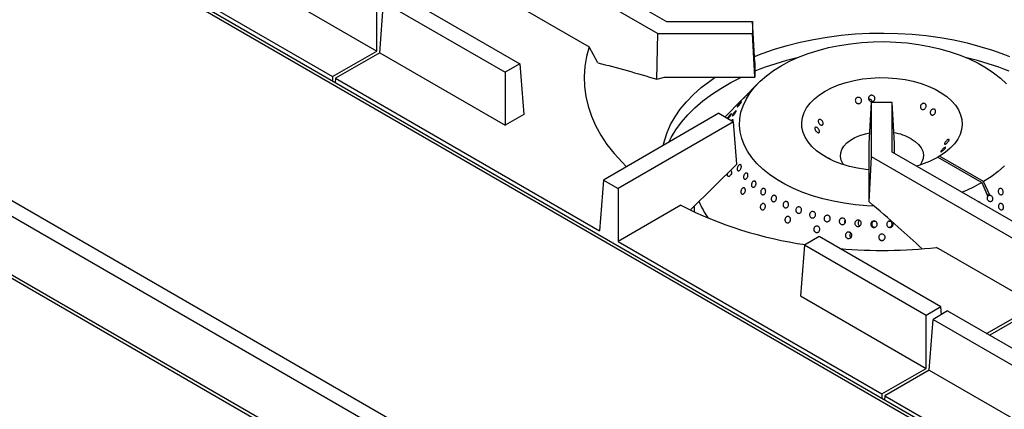
# Model space of a CAD drawing. Units: millimetres. Extents: x 5 to 430, y 5 to 292.
# Drawn here: x 291 to 322, y 219 to 232 of the extents above; entities that cross this region are included whole.
import ezdxf

# ---------------------------------------------------------------- set-up
doc = ezdxf.new("R2010")
doc.units = ezdxf.units.MM

msp = doc.modelspace()

# ---------------------------------------------------------------- linework, layer by layer
at = {"color": 8, "linetype": 'Continuous', "lineweight": 25}
msp.add_line((335.4389, 209.6551), (282.7956, 240.0455), dxfattribs=at)
at = {"color": 7, "linetype": 'Continuous', "lineweight": 25}
for p, q in [((335.5051, 209.7212), (282.9498, 240.0607)), ((345.1035, 194.3742), (274.3928, 235.1946)), ((344.8855, 193.9966), (274.1748, 234.817)), ((292.3785, 234.7637), (300.871, 229.861)), ((306.5207, 234.5714), (311.6157, 231.6301)), ((306.0493, 234.2993), (311.3396, 231.2453)), ((344.8855, 192.1111), (274.1748, 232.9315)), ((298.2532, 233.0134), (302.2925, 230.6816)), ((274.2387, 232.7904), (344.9494, 191.97)), ((305.9258, 232.6662), (309.1275, 230.8179)), ((302.2925, 230.6816), (302.2925, 232.386)), ((302.3902, 230.6252), (302.5137, 232.2583)), ((302.5137, 232.2583), (306.4295, 229.9978)), ((302.9851, 232.5304), (306.9009, 230.2699)), ((311.6157, 231.6301), (314.382, 231.6301)), ((314.382, 231.6301), (314.382, 231.2453)), ((314.4548, 230.3112), (314.382, 231.6301)), ((311.308, 229.7745), (311.3396, 231.2453)), ((311.3396, 231.2453), (314.382, 231.2453)), ((314.4548, 229.8424), (314.382, 231.2453)), ((300.871, 229.861), (302.2925, 230.6816)), ((309.4032, 230.3036), (309.1275, 230.8179)), ((302.3902, 230.6252), (300.9688, 229.8046)), ((302.3902, 230.6252), (306.4295, 228.2934)), ((306.9009, 230.2699), (306.4295, 229.9978)), ((306.9009, 230.2699), (307.0243, 228.6368)), ((314.4548, 230.3112), (314.4548, 229.8424)), ((300.871, 229.861), (300.871, 229.715)), ((300.9688, 229.8046), (300.9582, 229.6647)), ((300.9688, 229.8046), (309.4613, 224.902)), ((306.4295, 229.9978), (306.4295, 228.2934)), ((311.308, 229.7745), (311.5499, 229.8424)), ((311.5499, 229.8424), (314.4548, 229.8424)), ((314.5664, 229.6481), (314.1177, 229.1934)), ((314.019, 229.0935), (313.5011, 228.5687)), ((318.1426, 227.7134), (318.2154, 229.0323)), ((318.882, 229.0323), (318.2154, 229.0323)), ((318.2154, 227.2759), (318.2154, 229.0323)), ((318.882, 227.4354), (318.882, 229.0323)), ((318.9548, 227.7134), (318.882, 229.0323)), ((307.0243, 228.6368), (306.4295, 228.2934)), ((313.3043, 228.6823), (309.5848, 226.5351)), ((313.3043, 228.6823), (313.7757, 228.4102)), ((313.7757, 228.4102), (310.0562, 226.2629)), ((313.8789, 227.0461), (313.7757, 228.4102)), ((318.1426, 226.0365), (318.1426, 227.7134)), ((318.9548, 227.3933), (318.9548, 227.7134)), ((318.1391, 225.831), (318.2154, 227.2759)), ((323.5057, 224.2219), (318.2154, 227.2759)), ((323.9771, 224.4941), (318.882, 227.4354)), ((320.4046, 227.3009), (320.3457, 227.2668)), ((320.3457, 227.2668), (321.76, 226.4504)), ((321.8189, 226.4844), (320.4046, 227.3009)), ((313.8789, 227.0461), (312.3875, 225.5775)), ((309.5848, 226.5351), (309.4613, 224.902)), ((309.5848, 226.5351), (310.0562, 226.2629)), ((310.0562, 226.2629), (310.0562, 224.5586)), ((321.76, 226.4504), (321.9579, 226.0097)), ((322.0169, 226.0437), (321.8189, 226.4844)), ((318.1391, 225.831), (318.1426, 226.0365)), ((321.9997, 226.0398), (321.9251, 226.0829)), ((322.0169, 226.0437), (321.9997, 226.0398)), ((312.0762, 225.7247), (310.0562, 224.5586)), ((312.507, 225.6952), (312.507, 225.5102)), ((317.3532, 225.163), (317.3605, 225.1491)), ((318.319, 225.2036), (318.289, 225.2057)), ((318.8054, 225.2054), (318.7813, 225.2038)), ((316.5258, 224.7135), (316.0544, 224.4414)), ((320.4415, 222.453), (316.5258, 224.7135)), ((317.5316, 224.6955), (317.5451, 224.6808)), ((310.0562, 224.5586), (318.5487, 219.6559)), ((316.0544, 224.4414), (315.9309, 222.8083)), ((319.9701, 222.1809), (316.0544, 224.4414)), ((323.5057, 222.5175), (320.304, 224.3659)), ((315.9309, 222.8083), (319.9701, 220.4765)), ((320.4415, 222.453), (319.9701, 222.1809)), ((320.46, 222.2083), (320.4415, 222.453)), ((321.9177, 221.6008), (323.5057, 222.5175)), ((323.6034, 222.4611), (322.0155, 221.5444)), ((319.9701, 220.4765), (319.9701, 222.1809)), ((320.6628, 222.3253), (320.1914, 222.0532)), ((320.6628, 222.3253), (324.5785, 220.0648)), ((320.0679, 220.4201), (320.1914, 222.0532)), ((320.1914, 222.0532), (324.1071, 219.7927)), ((318.5487, 219.6559), (319.9701, 220.4765)), ((320.0679, 220.4201), (318.6465, 219.5995)), ((320.0679, 220.4201), (324.1071, 218.0883)), ((318.5487, 219.6559), (318.5487, 219.5099)), ((318.6465, 219.5995), (318.6359, 219.4596)), ((318.6465, 219.5995), (327.139, 214.6969))]:
    msp.add_line(p, q, dxfattribs=at)
at = {"color": 7, "linetype": 'Continuous', "lineweight": 25, "flags": 128}
for points in [[(318.2861, 225.6967), (318.0582, 225.7075), (317.6942, 225.7387), (317.3356, 225.7867), (316.9849, 225.8511), (316.6443, 225.9316), (316.3159, 226.0275), (316.002, 226.1384), (315.7044, 226.2634), (315.4252, 226.4019), (315.1662, 226.5528), (314.9289, 226.7152), (314.715, 226.8881), (314.5259, 227.0703), (314.3626, 227.2608), (314.2264, 227.4581), (314.118, 227.6612), (314.0381, 227.8686), (313.9874, 228.079), (313.9661, 228.2911), (313.9743, 228.5035), (314.012, 228.7149), (314.079, 228.9238), (314.1748, 229.1289), (314.2988, 229.329), (314.4502, 229.5226), (314.628, 229.7086), (314.8311, 229.8858), (315.0582, 230.053), (315.3078, 230.2092), (315.5783, 230.3533), (315.8679, 230.4843), (316.1748, 230.6016), (316.4971, 230.7042), (316.8325, 230.7916), (317.179, 230.8632), (317.5344, 230.9185), (317.8963, 230.9572), (318.2624, 230.979), (318.6303, 230.9837), (318.9977, 230.9714), (319.3623, 230.9421), (319.7215, 230.896), (320.0732, 230.8335), (320.4151, 230.7548), (320.745, 230.6606), (321.0607, 230.5514), (321.3602, 230.4279), (321.6415, 230.2909), (321.9029, 230.1414), (322.1427, 229.9802), (322.3594, 229.8084), (322.5514, 229.6272)], [(314.4442, 230.5042), (314.6973, 230.6034), (315.0901, 230.7401), (315.4975, 230.8619), (315.9177, 230.9681), (316.3489, 231.0585), (316.7894, 231.1325), (317.2372, 231.19), (317.6905, 231.2305), (318.1474, 231.2541), (318.6061, 231.2605), (319.0644, 231.2498), (319.5206, 231.222), (319.9728, 231.1772), (320.4189, 231.1156), (320.8572, 231.0374), (321.2858, 230.943), (321.703, 230.8328), (322.1069, 230.7073), (322.4959, 230.5669), (322.6532, 230.5042)], [(309.1275, 230.8179), (309.0418, 230.5017), (308.9878, 230.1832), (308.9659, 229.8634), (308.976, 229.5434), (309.0182, 229.2243), (309.0923, 228.9072), (309.198, 228.593), (309.335, 228.2829), (309.5028, 227.9779), (309.7009, 227.679), (309.9287, 227.3872), (310.1852, 227.1035), (310.3261, 226.963)], [(311.5137, 227.6486), (311.549, 227.7981), (311.634, 228.0584), (311.7479, 228.3149), (311.8904, 228.5666), (312.0608, 228.8125), (312.2584, 229.0515), (312.4824, 229.2826), (312.7318, 229.5049), (313.0056, 229.7174), (313.185, 229.8423)], [(311.6864, 227.7483), (311.766, 227.9053), (311.9165, 228.1536), (312.0943, 228.3959), (312.2986, 228.6311), (312.5286, 228.8582), (312.7833, 229.0764), (313.0617, 229.2847), (313.3627, 229.4823), (313.685, 229.6684), (314.0272, 229.8421), (314.0277, 229.8424)], [(318.1426, 226.8655), (318.0337, 226.8768), (317.7644, 226.9173), (317.5042, 226.9743), (317.2561, 227.047), (317.023, 227.1348), (316.8076, 227.2365), (316.6124, 227.351), (316.4397, 227.477), (316.2915, 227.6129), (316.1694, 227.7573), (316.075, 227.9084), (316.0092, 228.0645), (315.973, 228.2238), (315.9666, 228.3844), (315.9902, 228.5445), (316.0435, 228.7022), (316.1258, 228.8556), (316.2363, 229.0031), (316.3736, 229.1428), (316.5361, 229.2732), (316.722, 229.3928), (316.9291, 229.5001), (317.155, 229.5939), (317.397, 229.6732), (317.6525, 229.7369), (317.9183, 229.7845), (318.1914, 229.8152), (318.4687, 229.8288), (318.7469, 229.8252), (319.0228, 229.8042), (319.2932, 229.7663), (319.555, 229.7118), (319.8051, 229.6413), (320.0406, 229.5557), (320.2588, 229.456), (320.4571, 229.3434), (320.6334, 229.219), (320.7854, 229.0845), (320.9114, 228.9412), (321.0101, 228.791), (321.0802, 228.6355), (321.1209, 228.4766), (321.1317, 228.3161), (321.1126, 228.1558), (321.0638, 227.9977), (320.9857, 227.8435), (320.8794, 227.695), (320.746, 227.554), (320.5871, 227.4221), (320.4046, 227.3009), (320.4046, 227.3009)], [(317.3129, 227.0286), (317.2902, 227.0633), (317.2386, 227.1745), (317.2163, 227.2888), (317.2237, 227.4037), (317.2608, 227.5168), (317.3266, 227.6254), (317.4197, 227.7271), (317.5381, 227.8196), (317.679, 227.901), (317.8393, 227.9693), (318.0155, 228.0231), (318.1614, 228.0541)], [(319.4915, 227.8618), (319.6215, 227.7746), (319.7275, 227.6772), (319.8072, 227.5718), (319.8588, 227.4607), (319.8811, 227.3463), (319.8736, 227.2314), (319.8366, 227.1183), (319.7845, 227.0286)], [(313.6759, 226.8463), (313.6855, 226.845), (313.6999, 226.8317), (313.7081, 226.809), (313.7092, 226.7796), (313.7031, 226.7468), (313.6904, 226.7142), (313.6723, 226.6856), (313.6511, 226.6643), (313.629, 226.6526), (313.6087, 226.6517), (313.5924, 226.6619), (313.5822, 226.6818), (313.5791, 226.7093), (313.5834, 226.7413), (313.5896, 226.762), (313.5896, 226.762)], [(322.4908, 226.9885), (322.2905, 226.8102), (322.066, 226.6418), (321.8189, 226.4844), (321.8189, 226.4844)]]:
    msp.add_lwpolyline(points, dxfattribs=at)
at = {"color": 7, "linetype": 'Continuous', "lineweight": 25}
for centre, radius, start, end in [((318.0287, 221.1607), 9.5625, 103.33616, 111.94647), ((319.0802, 221.1968), 9.5248, 68.03644, 76.68093), ((318.6529, 226.3374), 1.7398, 61.18379, 80.63549), ((318.8371, 230.037), 3.1543, 284.99661, 298.57265), ((319.2918, 230.845), 5.0404, 291.20983, 299.32022), ((317.9172, 237.2352), 12.9077, 243.09467, 261.83437), ((315.0596, 226.823), 2.5864, 201.92623, 215.81571), ((318.5481, 240.7696), 16.4975, 265.29161, 276.10952)]:
    msp.add_arc(centre, radius, start, end, dxfattribs=at)
msp.add_ellipse((322.088, 225.9548), major_axis=(0.146, -0.0548), ratio=0.4491411, start_param=2.3763999, end_param=2.9197846, dxfattribs=at)
for points, knots in [([(309.4032, 230.3036), (309.7195, 230.2224), (310.3523, 230.0598), (310.9894, 229.8696), (311.308, 229.7745)], [0, 0, 0, 0, 0.4998916, 1, 1, 1, 1]), ([(314.1177, 229.1934), (314.1173, 229.1931), (314.1105, 229.1862), (314.0932, 229.1685), (314.0687, 229.1434), (314.0453, 229.1195), (314.0262, 229.1), (314.0132, 229.0871), (314.0084, 229.0825), (314.0104, 229.0847), (314.0168, 229.0912), (314.019, 229.0934)], [0, 0, 0, 0, 0.0070969, 0.1387172, 0.2703588, 0.4019962, 0.5336417, 0.6652558, 0.7968873, 0.9285302, 1, 1, 1, 1]), ([(314.2028, 229.2777), (314.2094, 229.2844), (314.2225, 229.2979), (314.2348, 229.31), (314.2396, 229.3142), (314.2363, 229.3096), (314.2252, 229.2968), (314.2077, 229.277), (314.1857, 229.2526), (314.1617, 229.2264), (314.1382, 229.2013), (314.1179, 229.1803), (314.1031, 229.1658), (314.0954, 229.1594), (314.0957, 229.1616), (314.1042, 229.1723), (314.1199, 229.1902), (314.141, 229.2131), (314.165, 229.2386), (314.1865, 229.261), (314.1983, 229.2731), (314.2028, 229.2777)], [0, 0, 0, 0, 0.0536784, 0.1073595, 0.1610471, 0.214735, 0.2684265, 0.3221085, 0.3757887, 0.4294718, 0.4831645, 0.5368497, 0.5905325, 0.6442134, 0.6979059, 0.7515964, 0.8052821, 0.8589634, 0.9126442, 0.9663375, 1, 1, 1, 1]), ([(317.7085, 229.1531), (317.7157, 229.1616), (317.7301, 229.1785), (317.7613, 229.1923), (317.7953, 229.1953), (317.8293, 229.1865), (317.859, 229.1672), (317.8812, 229.1392), (317.8932, 229.1059), (317.8938, 229.071), (317.8829, 229.0383), (317.8617, 229.0116), (317.8327, 228.994), (317.7992, 228.9875), (317.765, 228.9927), (317.7339, 229.0092), (317.7094, 229.0349), (317.694, 229.0671), (317.6898, 229.1018), (317.6957, 229.1315), (317.7049, 229.1471), (317.7085, 229.1531)], [0, 0, 0, 0, 0.0536813, 0.1073632, 0.1610255, 0.214685, 0.2683671, 0.3220691, 0.3757518, 0.4294047, 0.4830691, 0.5367571, 0.5904554, 0.6441252, 0.6977751, 0.7514501, 0.8051463, 0.8588397, 0.9124949, 0.9661548, 1, 1, 1, 1]), ([(318.1339, 229.2186), (318.1416, 229.2271), (318.1568, 229.2443), (318.1892, 229.2584), (318.2243, 229.2617), (318.2589, 229.2533), (318.2889, 229.2341), (318.311, 229.2063), (318.3226, 229.1729), (318.3225, 229.1378), (318.3105, 229.1049), (318.2882, 229.0779), (318.2581, 229.0599), (318.2235, 229.053), (318.1883, 229.0579), (318.1566, 229.0741), (318.1319, 229.0997), (318.1168, 229.1319), (318.1133, 229.1668), (318.1202, 229.1968), (318.1301, 229.2125), (318.1339, 229.2186)], [0, 0, 0, 0, 0.0536889, 0.1073801, 0.1610536, 0.2147079, 0.2683811, 0.3220778, 0.3757663, 0.4294313, 0.4830881, 0.5367672, 0.5904674, 0.6441503, 0.6978049, 0.7514653, 0.8051606, 0.8588553, 0.9125259, 0.9661784, 1, 1, 1, 1]), ([(318.2355, 229.0574), (318.2317, 229.0673), (318.2236, 229.088), (318.1988, 229.1127), (318.1674, 229.1283), (318.1394, 229.1339), (318.1241, 229.1303), (318.1201, 229.1294)], [0, 0, 0, 0, 0.2132302, 0.4478287, 0.6824999, 0.9171493, 1, 1, 1, 1]), ([(313.7934, 228.7024), (313.8006, 228.7113), (313.8152, 228.7291), (313.8351, 228.7501), (313.8508, 228.7638), (313.8605, 228.7683), (313.8633, 228.7631), (313.8589, 228.7488), (313.8479, 228.7269), (313.8314, 228.7), (313.8112, 228.6711), (313.7896, 228.6435), (313.769, 228.6204), (313.7515, 228.6043), (313.7393, 228.5972), (313.7338, 228.5997), (313.7356, 228.6116), (313.7447, 228.6313), (313.76, 228.6567), (313.7773, 228.6816), (313.7889, 228.6966), (313.7934, 228.7024)], [0, 0, 0, 0, 0.0536879, 0.1073701, 0.1610479, 0.2147363, 0.2684251, 0.3221141, 0.375797, 0.4294784, 0.4831651, 0.536856, 0.5905403, 0.644222, 0.697904, 0.7515945, 0.8052849, 0.8589695, 0.9126494, 0.9663363, 1, 1, 1, 1]), ([(313.982, 229.0068), (313.9888, 229.0141), (314.0024, 229.0285), (314.0169, 229.0419), (314.0249, 229.047), (314.0252, 229.0428), (314.0181, 229.0298), (314.0042, 229.0095), (313.9852, 228.984), (313.9632, 228.9564), (313.9406, 228.9298), (313.9197, 228.9073), (313.9031, 228.8914), (313.8925, 228.8839), (313.8892, 228.8856), (313.8938, 228.8962), (313.9056, 228.9145), (313.9235, 228.9384), (313.9452, 228.9653), (313.9657, 228.989), (313.9775, 229.0019), (313.982, 229.0068)], [0, 0, 0, 0, 0.0536816, 0.1073622, 0.1610471, 0.2147339, 0.268425, 0.3221075, 0.3757874, 0.429477, 0.4831664, 0.5368533, 0.5905344, 0.6442162, 0.6979056, 0.7515959, 0.8052823, 0.8589609, 0.9126451, 0.9663354, 1, 1, 1, 1]), ([(319.8596, 228.9962), (319.8701, 228.9988), (319.8913, 229.0038), (319.9219, 228.997), (319.9472, 228.9803), (319.9645, 228.9544), (319.972, 228.9227), (319.9689, 228.8884), (319.9555, 228.8555), (319.9335, 228.8277), (319.9053, 228.808), (319.874, 228.7989), (319.8429, 228.8013), (319.8156, 228.815), (319.7951, 228.8385), (319.7838, 228.8691), (319.7831, 228.9033), (319.7931, 228.9372), (319.8128, 228.9667), (319.8365, 228.9867), (319.8531, 228.9936), (319.8596, 228.9962)], [0, 0, 0, 0, 0.0536798, 0.1073624, 0.1610257, 0.2146842, 0.2683661, 0.3220677, 0.3757508, 0.4294039, 0.4830687, 0.5367579, 0.590455, 0.6441244, 0.6977758, 0.7514486, 0.8051464, 0.8588391, 0.9124949, 0.9661551, 1, 1, 1, 1]), ([(320.1785, 228.8136), (320.1885, 228.8163), (320.2083, 228.8217), (320.2363, 228.8158), (320.2587, 228.7999), (320.2732, 228.7751), (320.2781, 228.7443), (320.2731, 228.7107), (320.2588, 228.6783), (320.2368, 228.6506), (320.2096, 228.6307), (320.1803, 228.6209), (320.1519, 228.6224), (320.1276, 228.6351), (320.1101, 228.6576), (320.1014, 228.6873), (320.1026, 228.7207), (320.1138, 228.7542), (320.1336, 228.7836), (320.1566, 228.8037), (320.1724, 228.8108), (320.1785, 228.8136)], [0, 0, 0, 0, 0.0536881, 0.1073813, 0.1610537, 0.2147097, 0.2683809, 0.3220777, 0.3757661, 0.4294317, 0.4830877, 0.5367667, 0.5904674, 0.6441499, 0.6978042, 0.7514642, 0.8051598, 0.8588556, 0.9125253, 0.9661776, 1, 1, 1, 1]), ([(313.5829, 228.5215), (313.5831, 228.5219), (313.5846, 228.5264), (313.5943, 228.5423), (313.6111, 228.5669), (313.6298, 228.5916), (313.6418, 228.6061), (313.6465, 228.6117)], [0, 0, 0, 0, 0.0302223, 0.2976018, 0.5649738, 0.832347, 1, 1, 1, 1]), ([(313.6465, 228.6117), (313.6539, 228.6203), (313.6686, 228.6375), (313.6878, 228.6572), (313.7021, 228.6695), (313.7098, 228.6727), (313.7101, 228.6665), (313.7032, 228.6515), (313.6897, 228.6293), (313.6713, 228.6026), (313.6498, 228.5742), (313.6279, 228.5478), (313.6082, 228.5264), (313.5989, 228.5184), (313.5946, 228.5147)], [0, 0, 0, 0, 0.08436343, 0.16872789, 0.25308707, 0.33744576, 0.42181705, 0.50619009, 0.59054928, 0.6749044, 0.75927729, 0.8436432, 0.92801657, 1, 1, 1, 1]), ([(313.7072, 228.4497), (313.7133, 228.456), (313.7258, 228.4692), (313.7406, 228.4793), (313.7505, 228.4804), (313.7537, 228.4712), (313.7506, 228.4543), (313.7436, 228.4381), (313.7404, 228.4306)], [0, 0, 0, 0, 0.1585682, 0.3311707, 0.5038161, 0.6764624, 0.8490994, 1, 1, 1, 1]), ([(316.5041, 228.3988), (316.5018, 228.4092), (316.4972, 228.4299), (316.5017, 228.4563), (316.5143, 228.4756), (316.5344, 228.4853), (316.5595, 228.4845), (316.5866, 228.4731), (316.6126, 228.4523), (316.6344, 228.4244), (316.6496, 228.3926), (316.6567, 228.3605), (316.6549, 228.3318), (316.6446, 228.3099), (316.6269, 228.2973), (316.6039, 228.2953), (316.5779, 228.304), (316.5518, 228.3224), (316.5285, 228.3483), (316.5123, 228.3752), (316.5064, 228.3923), (316.5041, 228.3988)], [0, 0, 0, 0, 0.0536888, 0.1073816, 0.161054, 0.2147078, 0.26838, 0.3220776, 0.3757661, 0.4294313, 0.4830881, 0.5367672, 0.5904676, 0.64415, 0.6978048, 0.7514654, 0.8051597, 0.8588561, 0.912526, 0.9661792, 1, 1, 1, 1]), ([(316.3976, 228.1561), (316.3942, 228.1658), (316.3875, 228.1853), (316.3881, 228.2097), (316.3969, 228.227), (316.4134, 228.2351), (316.4357, 228.233), (316.461, 228.2209), (316.4864, 228.2001), (316.509, 228.1728), (316.5262, 228.1423), (316.5364, 228.1119), (316.5385, 228.0854), (316.5324, 228.0656), (316.5186, 228.0549), (316.4988, 228.0544), (316.475, 228.064), (316.4496, 228.0826), (316.4257, 228.1079), (316.4079, 228.1337), (316.4005, 228.1499), (316.3976, 228.1561)], [0, 0, 0, 0, 0.0536796, 0.1073636, 0.1610265, 0.2146845, 0.2683665, 0.3220681, 0.3757521, 0.4294053, 0.4830692, 0.5367583, 0.5904557, 0.6441259, 0.6977753, 0.7514501, 0.8051463, 0.8588392, 0.9124944, 0.9661548, 1, 1, 1, 1]), ([(320.6998, 227.8424), (320.7032, 227.8403), (320.7099, 227.836), (320.7093, 227.8192), (320.7005, 227.797), (320.684, 227.7709), (320.6617, 227.744), (320.6364, 227.7192), (320.611, 227.6992), (320.5884, 227.6863), (320.5712, 227.6818), (320.561, 227.6865), (320.5589, 227.6999), (320.565, 227.7207), (320.5788, 227.7465), (320.5986, 227.7742), (320.6224, 227.8007), (320.6478, 227.8228), (320.6717, 227.8378), (320.6895, 227.8439), (320.6969, 227.8428), (320.6998, 227.8424)], [0, 0, 0, 0, 0.0536795, 0.1073623, 0.1610252, 0.2146841, 0.2683661, 0.3220677, 0.3757511, 0.4294045, 0.4830684, 0.5367578, 0.5904558, 0.6441252, 0.6977754, 0.7514494, 0.8051462, 0.8588383, 0.9124945, 0.9661549, 1, 1, 1, 1]), ([(320.5933, 227.5889), (320.5956, 227.5875), (320.6002, 227.5848), (320.5957, 227.571), (320.5831, 227.5519), (320.563, 227.529), (320.5379, 227.5048), (320.5108, 227.482), (320.4848, 227.4631), (320.463, 227.4499), (320.4478, 227.4441), (320.4407, 227.4465), (320.4425, 227.4569), (320.4528, 227.4742), (320.4705, 227.4967), (320.4935, 227.5216), (320.5194, 227.546), (320.5456, 227.567), (320.5689, 227.5821), (320.5851, 227.589), (320.591, 227.5889), (320.5933, 227.5889)], [0, 0, 0, 0, 0.0536893, 0.1073814, 0.1610539, 0.2147093, 0.2683813, 0.3220775, 0.3757661, 0.4294314, 0.4830882, 0.5367673, 0.5904677, 0.644151, 0.6978054, 0.751466, 0.8051604, 0.8588563, 0.9125262, 0.9661794, 1, 1, 1, 1]), ([(316.8215, 227.2439), (316.8224, 227.2441), (316.8243, 227.2444), (316.8388, 227.2369), (316.8606, 227.2237), (316.8858, 227.2073), (316.9031, 227.1955), (316.9108, 227.1903)], [0, 0, 0, 0, 0.1893049, 0.4035132, 0.6176312, 0.8317112, 1, 1, 1, 1]), ([(313.8928, 226.8706), (313.8915, 226.8802), (313.8891, 226.8993), (313.8952, 226.9332), (313.9078, 226.9664), (313.926, 226.9957), (313.9477, 227.0177), (313.9704, 227.0299), (313.9917, 227.0309), (314.0093, 227.0205), (314.0211, 226.9999), (314.026, 226.9715), (314.0232, 226.9384), (314.013, 226.9045), (313.9964, 226.8735), (313.9754, 226.849), (313.9523, 226.8337), (313.9298, 226.8293), (313.9106, 226.8364), (313.8982, 226.8516), (313.8943, 226.8653), (313.8928, 226.8706)], [0, 0, 0, 0, 0.053692, 0.1073803, 0.1610701, 0.214757, 0.2684387, 0.3221192, 0.3758091, 0.4295001, 0.4831832, 0.5368624, 0.5905485, 0.6442433, 0.6979279, 0.7516095, 0.8052919, 0.8589797, 0.9126718, 0.9663581, 1, 1, 1, 1]), ([(314.0985, 226.657), (314.1014, 226.6683), (314.1073, 226.691), (314.1247, 226.7215), (314.1463, 226.7449), (314.1702, 226.7588), (314.1938, 226.7613), (314.2145, 226.7524), (314.2299, 226.7328), (314.2384, 226.7049), (314.2389, 226.6718), (314.2312, 226.6373), (314.2163, 226.6053), (314.1957, 226.5794), (314.1718, 226.5624), (314.1473, 226.5564), (314.1251, 226.5619), (314.1078, 226.5784), (314.0973, 226.6039), (314.0948, 226.6316), (314.0975, 226.65), (314.0985, 226.657)], [0, 0, 0, 0, 0.0536835, 0.1073662, 0.1610458, 0.2147306, 0.26842, 0.3221113, 0.375795, 0.429474, 0.4831606, 0.5368501, 0.5905384, 0.6442202, 0.6979037, 0.7515895, 0.8052824, 0.8589685, 0.9126496, 0.9663313, 1, 1, 1, 1]), ([(314.0129, 226.1859), (314.0161, 226.1972), (314.0225, 226.2198), (314.041, 226.2492), (314.0635, 226.271), (314.0884, 226.2825), (314.1126, 226.2827), (314.1335, 226.2712), (314.1489, 226.2496), (314.1569, 226.2202), (314.1566, 226.1863), (314.148, 226.1518), (314.132, 226.1206), (314.1103, 226.0962), (314.0855, 226.0814), (314.0604, 226.0777), (314.0379, 226.0857), (314.0206, 226.1044), (314.0105, 226.1316), (314.0085, 226.1603), (314.0117, 226.1788), (314.0129, 226.1859)], [0, 0, 0, 0, 0.0536845, 0.1073711, 0.1610536, 0.2147346, 0.268425, 0.3221159, 0.3757972, 0.4294784, 0.4831698, 0.5368561, 0.5905467, 0.6442251, 0.6979104, 0.7516005, 0.8052887, 0.8589725, 0.9126554, 0.9663392, 1, 1, 1, 1]), ([(314.3505, 226.3598), (314.3495, 226.3707), (314.3476, 226.3924), (314.3556, 226.4274), (314.3707, 226.4591), (314.3918, 226.4845), (314.4166, 226.5006), (314.4422, 226.5055), (314.4659, 226.4987), (314.485, 226.4809), (314.4974, 226.4542), (314.5017, 226.4215), (314.4972, 226.3866), (314.4844, 226.3535), (314.4648, 226.3258), (314.4406, 226.3067), (314.4145, 226.2983), (314.3895, 226.3015), (314.3687, 226.3161), (314.3557, 226.3371), (314.352, 226.3535), (314.3505, 226.3598)], [0, 0, 0, 0, 0.0536895, 0.1073799, 0.16107, 0.21475, 0.2684297, 0.3221197, 0.3758106, 0.4294947, 0.4831742, 0.5368631, 0.5905519, 0.644238, 0.697924, 0.7516021, 0.805289, 0.8589811, 0.9126679, 0.9663479, 1, 1, 1, 1]), ([(314.6526, 226.1091), (314.6501, 226.1196), (314.645, 226.1406), (314.6488, 226.176), (314.6608, 226.2093), (314.6803, 226.2374), (314.7049, 226.2569), (314.732, 226.2656), (314.7587, 226.2626), (314.7818, 226.2481), (314.7989, 226.2238), (314.8079, 226.1924), (314.8078, 226.1576), (314.7986, 226.1231), (314.7811, 226.0931), (314.7575, 226.0707), (314.7305, 226.0585), (314.703, 226.058), (314.6784, 226.0691), (314.6614, 226.0876), (314.6551, 226.1031), (314.6526, 226.1091)], [0, 0, 0, 0, 0.0536915, 0.1073835, 0.1610717, 0.214754, 0.2684339, 0.3221219, 0.3758148, 0.4295006, 0.4831813, 0.5368641, 0.5905544, 0.6442412, 0.6979236, 0.7516067, 0.8052906, 0.8589845, 0.9126705, 0.9663533, 1, 1, 1, 1]), ([(322.4448, 226.1091), (322.4406, 226.0998), (322.4321, 226.0811), (322.4102, 226.0636), (322.3843, 226.0568), (322.3566, 226.0618), (322.3304, 226.078), (322.3089, 226.1036), (322.2943, 226.1358), (322.2885, 226.1708), (322.2919, 226.2048), (322.3041, 226.2339), (322.3237, 226.2548), (322.3485, 226.2651), (322.3756, 226.2637), (322.4022, 226.2507), (322.4252, 226.2277), (322.4421, 226.1972), (322.4509, 226.1628), (322.4512, 226.1322), (322.4465, 226.1155), (322.4448, 226.1091)], [0, 0, 0, 0, 0.0536828, 0.1073684, 0.1610471, 0.2147338, 0.268419, 0.3221141, 0.3757941, 0.4294753, 0.48316, 0.5368514, 0.5905396, 0.6442222, 0.6979045, 0.7515905, 0.8052847, 0.8589683, 0.912646, 0.9663298, 1, 1, 1, 1]), ([(315.0054, 225.868), (315.0001, 225.8771), (314.9896, 225.8952), (314.9852, 225.9296), (314.9898, 225.9647), (315.0037, 225.9972), (315.0252, 226.0234), (315.0518, 226.0402), (315.0806, 226.0457), (315.1085, 226.0394), (315.1322, 226.0219), (315.1493, 225.9952), (315.1575, 225.9624), (315.1561, 225.927), (315.145, 225.8932), (315.1256, 225.8648), (315.0999, 225.8449), (315.0711, 225.8358), (315.0424, 225.8385), (315.0199, 225.8506), (315.0094, 225.8632), (315.0054, 225.868)], [0, 0, 0, 0, 0.0536875, 0.107381, 0.1610679, 0.2147576, 0.2684355, 0.3221192, 0.3758094, 0.4295011, 0.4831831, 0.536865, 0.5905498, 0.6442394, 0.6979265, 0.7516113, 0.8052905, 0.8589801, 0.9126709, 0.9663558, 1, 1, 1, 1]), ([(322.0169, 226.0437), (322.0256, 226.0429), (322.0438, 226.0412), (322.07, 226.0251), (322.092, 225.9999), (322.1067, 225.9678), (322.1123, 225.9327), (322.1087, 225.9026), (322.0986, 225.8761), (322.0824, 225.8544), (322.0575, 225.8393), (322.0289, 225.8355), (321.9999, 225.8436), (321.9739, 225.8626), (321.9538, 225.8904), (321.9419, 225.9239), (321.9397, 225.9592), (321.9459, 225.9889), (321.9545, 226.0038), (321.9579, 226.0097)], [0, 0, 0, 0, 0.0565612, 0.1183327, 0.1801061, 0.2418663, 0.3036321, 0.365396, 0.4041332, 0.465898, 0.5276632, 0.589425, 0.6511908, 0.7129667, 0.7747392, 0.836502, 0.8982638, 0.9600275, 1, 1, 1, 1]), ([(314.6344, 225.6732), (314.6361, 225.6848), (314.6394, 225.708), (314.6556, 225.7395), (314.6779, 225.764), (314.7046, 225.7787), (314.7327, 225.782), (314.7591, 225.7734), (314.7808, 225.754), (314.7953, 225.726), (314.8009, 225.6924), (314.7971, 225.6571), (314.7841, 225.6242), (314.7633, 225.5972), (314.7373, 225.5793), (314.7089, 225.5724), (314.6815, 225.5774), (314.6581, 225.5936), (314.6415, 225.6192), (314.6339, 225.6473), (314.6343, 225.666), (314.6344, 225.6732)], [0, 0, 0, 0, 0.0536851, 0.1073712, 0.1610536, 0.2147345, 0.2684245, 0.3221152, 0.3757982, 0.4294784, 0.4831688, 0.5368551, 0.5905468, 0.6442246, 0.6979099, 0.7515989, 0.8052899, 0.8589735, 0.9126557, 0.966339, 1, 1, 1, 1]), ([(315.3661, 225.7175), (315.3654, 225.7291), (315.364, 225.7523), (315.3746, 225.7866), (315.3933, 225.8157), (315.419, 225.8365), (315.4486, 225.8466), (315.4788, 225.8448), (315.5064, 225.8314), (315.5281, 225.8079), (315.5415, 225.7769), (315.545, 225.7419), (315.5382, 225.7069), (315.5218, 225.6759), (315.4977, 225.6523), (315.4687, 225.6387), (315.438, 225.6367), (315.4092, 225.6466), (315.3856, 225.6672), (315.3713, 225.6925), (315.3676, 225.7106), (315.3661, 225.7175)], [0, 0, 0, 0, 0.0536822, 0.1073674, 0.1610502, 0.2147343, 0.2684238, 0.3221127, 0.3757971, 0.4294777, 0.4831618, 0.5368547, 0.590541, 0.6442215, 0.6979021, 0.7515902, 0.8052828, 0.8589699, 0.9126505, 0.9663318, 1, 1, 1, 1]), ([(315.7806, 225.5358), (315.7788, 225.5473), (315.7753, 225.5702), (315.7835, 225.6053), (315.8006, 225.6358), (315.8257, 225.6586), (315.8558, 225.671), (315.8876, 225.6718), (315.9175, 225.6607), (315.9422, 225.639), (315.9589, 225.6092), (315.9655, 225.5747), (315.9614, 225.5393), (315.9469, 225.507), (315.9238, 225.4815), (315.8946, 225.4657), (315.8628, 225.4612), (315.8318, 225.4687), (315.8053, 225.4873), (315.7882, 225.5113), (315.7827, 225.529), (315.7806, 225.5358)], [0, 0, 0, 0, 0.0536877, 0.1073716, 0.1610562, 0.2147376, 0.2684236, 0.3221147, 0.3758003, 0.4294803, 0.4831635, 0.5368549, 0.5905468, 0.6442283, 0.6979092, 0.7515939, 0.805286, 0.8589739, 0.912655, 0.9663343, 1, 1, 1, 1]), ([(319.8466, 224.3248), (319.5894, 224.5574), (319.0232, 225.0697), (318.4513, 225.5621), (318.1391, 225.831)], [0, 0, 0, 0, 0.45405844, 1, 1, 1, 1]), ([(321.6384, 225.8441), (321.6456, 225.844), (321.6629, 225.8437), (321.6881, 225.8292), (321.7063, 225.8138), (321.7118, 225.8025), (321.7123, 225.8015)], [0, 0, 0, 0, 0.2555492, 0.6111055, 0.966698, 1, 1, 1, 1]), ([(322.3399, 225.5943), (322.3322, 225.602), (322.3169, 225.6176), (322.3024, 225.6501), (322.2965, 225.6851), (322.3002, 225.7193), (322.313, 225.7488), (322.3333, 225.7702), (322.359, 225.7811), (322.387, 225.7803), (322.4142, 225.7679), (322.4378, 225.7452), (322.455, 225.715), (322.4639, 225.6804), (322.4635, 225.6456), (322.4538, 225.6143), (322.4358, 225.5901), (322.4115, 225.5757), (322.3837, 225.5729), (322.3588, 225.5802), (322.3452, 225.5904), (322.3399, 225.5943)], [0, 0, 0, 0, 0.0536846, 0.1073709, 0.1610531, 0.2147344, 0.2684252, 0.3221142, 0.3757968, 0.4294783, 0.4831682, 0.5368549, 0.5905461, 0.6442245, 0.697909, 0.7516003, 0.8052886, 0.8589741, 0.9126556, 0.9663393, 1, 1, 1, 1]), ([(315.427, 225.2463), (315.427, 225.258), (315.4272, 225.2814), (315.4403, 225.3147), (315.4614, 225.3418), (315.4889, 225.3598), (315.5197, 225.3666), (315.5503, 225.3616), (315.5773, 225.3451), (315.5977, 225.3192), (315.609, 225.2866), (315.6101, 225.2512), (315.6007, 225.2169), (315.5818, 225.1875), (315.5557, 225.1664), (315.5253, 225.156), (315.4941, 225.1574), (315.4656, 225.1704), (315.4432, 225.1937), (315.4305, 225.2206), (315.4279, 225.2391), (315.427, 225.2463)], [0, 0, 0, 0, 0.0536838, 0.1073701, 0.1610524, 0.2147341, 0.2684256, 0.3221149, 0.3757981, 0.4294783, 0.4831687, 0.5368549, 0.590546, 0.6442238, 0.6979093, 0.7515996, 0.8052888, 0.858973, 0.9126554, 0.9663383, 1, 1, 1, 1]), ([(316.2282, 225.4594), (316.2336, 225.4697), (316.2445, 225.4903), (316.2715, 225.5119), (316.3028, 225.5232), (316.3358, 225.5227), (316.3667, 225.5104), (316.3919, 225.4878), (316.4086, 225.4573), (316.4149, 225.4224), (316.41, 225.3871), (316.3944, 225.3553), (316.37, 225.3307), (316.3395, 225.3159), (316.3065, 225.3127), (316.2745, 225.3214), (316.2474, 225.3411), (316.2279, 225.3694), (316.2186, 225.4032), (316.2196, 225.4346), (316.2258, 225.4525), (316.2282, 225.4594)], [0, 0, 0, 0, 0.0536876, 0.1073719, 0.1610616, 0.2147521, 0.2684352, 0.3221128, 0.3758009, 0.4294935, 0.4831825, 0.5368621, 0.5905449, 0.6442311, 0.6979231, 0.7516078, 0.805288, 0.8589714, 0.9126624, 0.9663542, 1, 1, 1, 1]), ([(316.6927, 225.3316), (316.6975, 225.3423), (316.707, 225.3636), (316.733, 225.3872), (316.7644, 225.401), (316.7984, 225.403), (316.8311, 225.3932), (316.8587, 225.3726), (316.8783, 225.3435), (316.8875, 225.3092), (316.8852, 225.2736), (316.8718, 225.2408), (316.8487, 225.2143), (316.8186, 225.1972), (316.7848, 225.1915), (316.7513, 225.1976), (316.7218, 225.2151), (316.6996, 225.2418), (316.6873, 225.2748), (316.6858, 225.3062), (316.6908, 225.3245), (316.6927, 225.3316)], [0, 0, 0, 0, 0.0536851, 0.1073734, 0.1610629, 0.2147525, 0.2684344, 0.3221167, 0.3758012, 0.4294935, 0.4831795, 0.5368638, 0.5905452, 0.6442303, 0.6979244, 0.7516084, 0.805289, 0.8589719, 0.9126637, 0.9663522, 1, 1, 1, 1]), ([(317.1811, 225.1677), (317.178, 225.179), (317.1719, 225.2017), (317.1772, 225.2373), (317.1928, 225.269), (317.218, 225.2937), (317.2497, 225.3084), (317.2844, 225.3116), (317.3181, 225.3028), (317.3471, 225.2831), (317.3682, 225.2547), (317.3788, 225.2207), (317.3778, 225.1851), (317.3652, 225.1518), (317.3426, 225.1246), (317.3125, 225.1065), (317.2783, 225.0996), (317.2438, 225.1047), (317.2131, 225.1212), (317.1919, 225.1438), (317.1841, 225.1611), (317.1811, 225.1677)], [0, 0, 0, 0, 0.0536879, 0.1073705, 0.1610482, 0.2147356, 0.2684234, 0.3221149, 0.375797, 0.4294784, 0.4831643, 0.5368553, 0.5905396, 0.6442213, 0.6979032, 0.7515936, 0.8052841, 0.8589686, 0.9126486, 0.9663362, 1, 1, 1, 1]), ([(317.3659, 225.2545), (317.365, 225.2536), (317.3565, 225.2441), (317.3492, 225.2194), (317.3465, 225.1886), (317.3514, 225.1701), (317.3532, 225.163)], [0, 0, 0, 0, 0.0394186, 0.4050912, 0.7706996, 1, 1, 1, 1]), ([(317.8325, 225.0546), (317.8219, 225.0496), (317.8008, 225.0395), (317.7651, 225.0389), (317.7315, 225.0494), (317.7032, 225.0707), (317.6835, 225.1003), (317.6746, 225.1348), (317.6775, 225.1703), (317.6919, 225.2029), (317.7161, 225.2288), (317.7475, 225.2451), (317.7825, 225.2501), (317.8171, 225.2431), (317.8476, 225.2249), (317.8703, 225.1976), (317.8828, 225.1642), (317.8837, 225.1286), (317.8727, 225.0948), (317.8541, 225.0696), (317.8385, 225.0588), (317.8325, 225.0546)], [0, 0, 0, 0, 0.0536859, 0.1073714, 0.1610519, 0.2147317, 0.2684213, 0.3221137, 0.3758011, 0.429481, 0.4831615, 0.5368534, 0.5905424, 0.6442243, 0.6979046, 0.7515902, 0.8052819, 0.8589737, 0.9126503, 0.9663347, 1, 1, 1, 1]), ([(316.356, 224.9238), (316.3544, 224.9355), (316.3514, 224.9587), (316.3609, 224.9933), (316.3798, 225.0228), (316.4069, 225.0442), (316.439, 225.0548), (316.4725, 225.0537), (316.5037, 225.0407), (316.5291, 225.0176), (316.5456, 224.9867), (316.5516, 224.9517), (316.5462, 224.9165), (316.53, 224.885), (316.5049, 224.8608), (316.4738, 224.8467), (316.4402, 224.8441), (316.4079, 224.8535), (316.3807, 224.8737), (316.3633, 224.8988), (316.358, 224.9169), (316.356, 224.9238)], [0, 0, 0, 0, 0.0536851, 0.1073708, 0.1610539, 0.2147338, 0.2684252, 0.322115, 0.3757968, 0.4294781, 0.483169, 0.536856, 0.5905469, 0.6442244, 0.6979101, 0.751599, 0.8052901, 0.8589737, 0.9126554, 0.9663391, 1, 1, 1, 1]), ([(317.8326, 225.2315), (317.8281, 225.2292), (317.8131, 225.2216), (317.795, 225.1984), (317.7815, 225.1658), (317.7799, 225.13), (317.7902, 225.0961), (317.8095, 225.0679), (317.8281, 225.0566), (317.8366, 225.0514)], [0, 0, 0, 0, 0.0702633, 0.2290115, 0.387845, 0.5466584, 0.7053994, 0.8641173, 1, 1, 1, 1]), ([(318.2042, 225.056), (318.1987, 225.0665), (318.1879, 225.0873), (318.1859, 225.1233), (318.1951, 225.1576), (318.2153, 225.1869), (318.2441, 225.2079), (318.2781, 225.2182), (318.3137, 225.2167), (318.3468, 225.2034), (318.3736, 225.1799), (318.3911, 225.1489), (318.3974, 225.1138), (318.3917, 225.0786), (318.3747, 225.0473), (318.3483, 225.0234), (318.3155, 225.0095), (318.2799, 225.0073), (318.2458, 225.0171), (318.2199, 225.0349), (318.2085, 225.0501), (318.2042, 225.056)], [0, 0, 0, 0, 0.0536877, 0.1073688, 0.1610528, 0.214733, 0.2684222, 0.3221138, 0.3757982, 0.4294788, 0.4831593, 0.5368554, 0.5905427, 0.6442266, 0.6979034, 0.7515927, 0.8052835, 0.858969, 0.9126503, 0.9663314, 1, 1, 1, 1]), ([(318.2984, 225.2154), (318.2959, 225.215), (318.2818, 225.2128), (318.2594, 225.1977), (318.2359, 225.1716), (318.2228, 225.1383), (318.2212, 225.1028), (318.2316, 225.0687), (318.2527, 225.0397), (318.282, 225.0206), (318.3052, 225.0115), (318.3171, 225.0124), (318.3174, 225.0125)], [0, 0, 0, 0, 0.0263809, 0.1476677, 0.269018, 0.3904386, 0.5118535, 0.633238, 0.7545739, 0.8759155, 0.9972686, 1, 1, 1, 1]), ([(318.8932, 225.056), (318.8859, 225.0468), (318.8712, 225.0285), (318.8391, 225.0121), (318.8041, 225.0067), (318.7691, 225.0134), (318.7382, 225.0313), (318.7151, 225.0583), (318.7021, 225.0916), (318.7009, 225.1272), (318.7116, 225.1612), (318.7329, 225.1898), (318.7625, 225.2097), (318.7969, 225.2187), (318.8324, 225.2157), (318.8649, 225.2012), (318.8908, 225.1768), (318.9072, 225.1451), (318.912, 225.1098), (318.9062, 225.079), (318.8968, 225.0624), (318.8932, 225.056)], [0, 0, 0, 0, 0.0536882, 0.1073813, 0.1610674, 0.2147481, 0.2684285, 0.3221193, 0.3758081, 0.4294979, 0.4831773, 0.5368599, 0.590552, 0.6442402, 0.6979225, 0.7516027, 0.8052899, 0.8589811, 0.9126684, 0.9663489, 1, 1, 1, 1]), ([(318.7783, 225.0137), (318.7835, 225.0137), (318.8004, 225.0138), (318.8271, 225.0265), (318.8538, 225.0497), (318.871, 225.081), (318.877, 225.1161), (318.8711, 225.1513), (318.8538, 225.1823), (318.8282, 225.206), (318.8068, 225.2132), (318.7967, 225.2166)], [0, 0, 0, 0, 0.0530962, 0.1727479, 0.2923874, 0.412035, 0.5316673, 0.6513087, 0.7709905, 0.8907069, 1, 1, 1, 1]), ([(317.3808, 224.7199), (317.3777, 224.7313), (317.3716, 224.754), (317.3771, 224.7895), (317.393, 224.8211), (317.4185, 224.8456), (317.4505, 224.8602), (317.4855, 224.8632), (317.5195, 224.8542), (317.5487, 224.8343), (317.5698, 224.8058), (317.5803, 224.7718), (317.5791, 224.7362), (317.5664, 224.7029), (317.5435, 224.6758), (317.513, 224.6579), (317.4785, 224.6513), (317.4438, 224.6565), (317.4129, 224.6732), (317.3916, 224.696), (317.3838, 224.7133), (317.3808, 224.7199)], [0, 0, 0, 0, 0.0536847, 0.1073705, 0.1610535, 0.2147342, 0.2684256, 0.3221142, 0.3757972, 0.4294776, 0.483168, 0.5368548, 0.590546, 0.6442247, 0.6979095, 0.7515999, 0.8052891, 0.8589736, 0.9126557, 0.9663387, 1, 1, 1, 1]), ([(317.5499, 224.8294), (317.5447, 224.8249), (317.5308, 224.8128), (317.5178, 224.7843), (317.5129, 224.7494), (317.5188, 224.7184), (317.5281, 224.7019), (317.5316, 224.6955)], [0, 0, 0, 0, 0.1406003, 0.377585, 0.6145677, 0.8514714, 1, 1, 1, 1]), ([(318.4567, 224.6435), (318.4522, 224.6544), (318.4433, 224.6761), (318.4445, 224.7121), (318.4567, 224.7454), (318.4795, 224.7729), (318.5101, 224.7912), (318.545, 224.7984), (318.5803, 224.7937), (318.6121, 224.7775), (318.6367, 224.7517), (318.6514, 224.7193), (318.6545, 224.6838), (318.6457, 224.6492), (318.626, 224.6195), (318.5975, 224.5981), (318.5636, 224.5872), (318.5279, 224.5882), (318.4947, 224.601), (318.4705, 224.621), (318.4605, 224.6372), (318.4567, 224.6435)], [0, 0, 0, 0, 0.0536847, 0.1073706, 0.1610533, 0.2147343, 0.2684252, 0.3221142, 0.3757977, 0.4294772, 0.4831683, 0.5368551, 0.5905466, 0.6442239, 0.69791, 0.7515991, 0.8052887, 0.8589736, 0.9126556, 0.9663393, 1, 1, 1, 1]), ([(318.446, 224.6961), (318.4457, 224.6908), (318.4446, 224.6739), (318.4536, 224.6502), (318.4647, 224.6349), (318.469, 224.629)], [0, 0, 0, 0, 0.2165444, 0.6980951, 1, 1, 1, 1]), ([(318.469, 224.629), (318.4775, 224.6208), (318.4943, 224.6043), (318.5281, 224.5921), (318.5636, 224.591), (318.5976, 224.6019), (318.6262, 224.6234), (318.6451, 224.653), (318.6538, 224.6789), (318.6521, 224.6933), (318.6518, 224.696)], [0, 0, 0, 0, 0.1381966, 0.2763887, 0.4145871, 0.5527838, 0.6909834, 0.8291777, 0.9673506, 1, 1, 1, 1])]:
    msp.add_open_spline(points, degree=3, knots=knots, dxfattribs=at)

doc.saveas('drawing.dxf')
